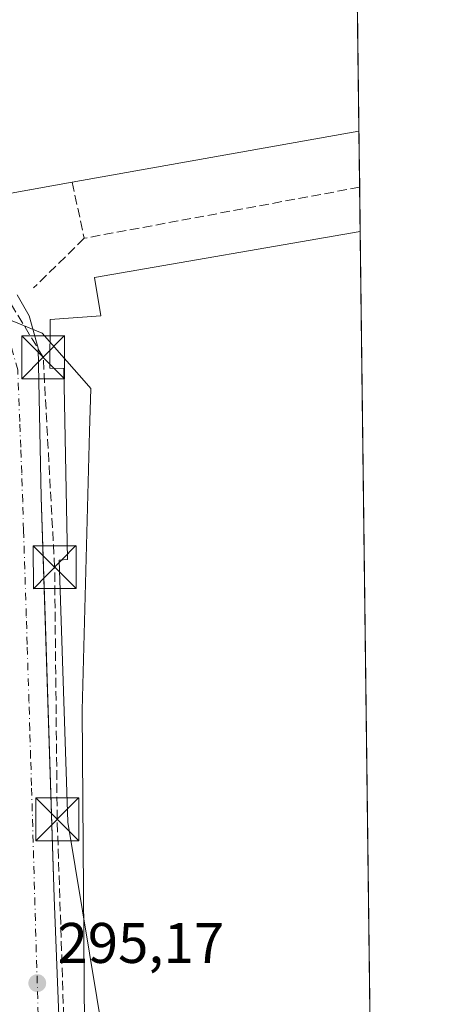
# Model space of a CAD drawing. Units: metres. Extents: x 584072 to 587552, y 4687309 to 4689654.
# Drawn here: x 587456 to 587532, y 4688553 to 4688725 of the extents above; entities that cross this region are included whole.
import ezdxf

# ---------------------------------------------------------------- set-up
doc = ezdxf.new("R2010")
doc.units = ezdxf.units.M
doc.header["$MEASUREMENT"] = 0
doc.linetypes.add('DGN Style 3', pattern=[2.307223458686699, 1.648016756204785, -0.6592067024819142])
doc.linetypes.add('DGN Style 4', pattern=[2.6384748266838614, 1.318413404963828, -0.6592067024819142, 0.001648016756204785, -0.6592067024819142])
for name, color, linetype, lineweight in [('Comarca CxS', 21, 'Continuous', 0), ('Comunidad Autónoma CxS', 142, 'Continuous', 0), ('Conducción de hidrocarburos lineal', 6, 'DGN Style 3', 0), ('Cultivos leñosos CxS', 92, 'Continuous', 0), ('Edificación industrial Cxs', 135, 'Continuous', 13), ('Elemento construido', 1, 'Continuous', 0), ('Municipio CxS', 4, 'Continuous', 0), ('Muro lineal', 1, 'DGN Style 3', 13), ('Núcleo urbano CxS', 7, 'Continuous', 0), ('Planta de tratamiento de residuos CxS', 135, 'Continuous', 0), ('Provincia CxS', 1, 'Continuous', 0), ('Punto de cota en terreno', 7, 'Continuous', 0), ('Recinto industrial CxS', 135, 'Continuous', 0), ('Rótulo de punto de cota en terreno', 7, 'Continuous', 0), ('Torre de tendido puntual', 7, 'Continuous', 0), ('Vía urbana Cxs', 4, 'Continuous', 0), ('Vía urbana eje', 4, 'DGN Style 4', 0)]:
    doc.layers.add(name, color=color, linetype=linetype, lineweight=lineweight)
doc.styles.add('Style-Arial', font='txt')

# ---------------------------------------------------------------- blocks, each defined once
blk = doc.blocks.new('5PATER')
at = {"layer": 'Cultivos leñosos CxS', "linetype": 'Continuous', "lineweight": 0}
h = blk.add_hatch(color=51, dxfattribs=at)
edge = h.paths.add_edge_path()
edge.add_ellipse((0, 0), major_axis=(-0.1095731443231308, -0.1110710700762829), ratio=0.9994222409660322, start_angle=0, end_angle=360)
blk = doc.blocks.new('*U21')
at = {"layer": 'Vía urbana Cxs', "color": 4, "linetype": 'Continuous', "lineweight": 0}
blk.add_polyline3d([(587455.5601000004, 4688676.8301, 295.8168000000005), (587457.6881999997, 4688673.177100001, 296.377999999997), (587459.2756000003, 4688667.488500001, 298.9551000000066), (587459.8047000002, 4688641.426999999, 297.4741000000067), (587460.4718000004, 4688620.670100001, 298.442200000005), (587462.0537, 4688571.444599999, 296.1347999999998), (587463.6300999997, 4688531.5101, 296.1604999999981)], dxfattribs=at)
blk = doc.blocks.new('5TTEND')
at = {"layer": 'Planta de tratamiento de residuos CxS', "color": 7, "linetype": 'Continuous', "lineweight": 0}
for p, q in [((-0.375, 0.3754), (0.375, -0.3746)), ((0.3720000000000001, 0.3784000000000001), (-0.3720000000000001, -0.3776))]:
    blk.add_line(p, q, dxfattribs=at)
at = {"layer": 'Planta de tratamiento de residuos CxS', "color": 7, "linetype": 'Continuous', "lineweight": 0, "flags": 128}
blk.add_lwpolyline([(-0.375, -0.3746), (0.375, -0.3746), (0.375, 0.3754), (-0.375, 0.3754), (-0.3720000000000001, -0.3776)], dxfattribs=at)

msp = doc.modelspace()

# ---------------------------------------------------------------- linework, layer by layer
at = {"layer": 'Comarca CxS', "color": 21, "linetype": 'Continuous', "lineweight": 0, "flags": 128}
msp.add_lwpolyline([(587503.5100006534, 4689654.159983086), (587532.360000653, 4687341.049983112)], dxfattribs=at)
at = {"layer": 'Comunidad Autónoma CxS', "color": 142, "linetype": 'Continuous', "lineweight": 0, "flags": 128}
msp.add_lwpolyline([(587503.5100006534, 4689654.159983086), (587532.360000653, 4687341.049983112)], dxfattribs=at)
at = {"layer": 'Conducción de hidrocarburos lineal', "color": 6, "linetype": 'DGN Style 3', "lineweight": 0}
msp.add_polyline3d([(587470.4199999999, 4688264.108100001, 296.1313999999985), (587469.5414000005, 4688383.038600001, 296.2880000000005), (587466.5855, 4688437.7764, 296.9308000000019), (587465.3711000001, 4688486.586100001, 295.4835000000021), (587463.9500000002, 4688543.699999999, 298.1008000000002), (587462.5878, 4688585.119000001, 298.5559000000067), (587462.1338999998, 4688629.2028, 300.1150999999954), (587460.1350999996, 4688665.902899999, 299.6024999999936), (587448.0221999995, 4688685.961999999, 295.8064000000013), (587414.8947000002, 4688685.625399999, 296.4309000000067)], dxfattribs=at)
at = {"layer": 'Edificación industrial Cxs', "color": 135, "linetype": 'Continuous', "lineweight": 13, "flags": 128}
for points, elevation in [([(587465.2001, 4688696.5001), (587450.3000999996, 4688693.850099999), (587439.3701, 4688698.210100001), (587435.2100999998, 4688721.350099999), (587443.5500999996, 4688765.090100001), (587447.1601, 4688765.710100001), (587458.4200999998, 4688797.610099999), (587506.2301000003, 4688787.0701), (587514.9398999996, 4688737.761299999), (587515.3431000002, 4688705.422300001), (587515.3300999999, 4688705.420100001)], 302.553700000004), ([(587515.5614999998, 4688687.914100001), (587518.1187000005, 4688482.8871), (587505.1700999998, 4688482.390100001), (587504.0201000003, 4688529.1501), (587509.8201000001, 4688529.220100001), (587509.7401000002, 4688541.270099999), (587465.6801000005, 4688533.9801), (587465.2701000003, 4688545.4101), (587470.7901, 4688546.190099999), (587464.4401000004, 4688584.630100001), (587462.9200999998, 4688630.460100001), (587464.4001000002, 4688630.520099999), (587463.7600999996, 4688663.960100001), (587461.3101000004, 4688664.0101), (587461.3701, 4688672.530099999), (587470.2200999996, 4688673.1501), (587469.1300999997, 4688679.870100001)], 302.6560999999928)]:
    msp.add_lwpolyline(points, close=True, dxfattribs=dict(at, elevation=elevation))
at = {"layer": 'Edificación industrial Cxs', "color": 135, "linetype": 'Continuous', "lineweight": 13, "extrusion": (-0.0006836721336922405, 0.05482091026540851, 0.99849596914063), "elevation": 256938.0389445848, "flags": 128}
msp.add_lwpolyline([(-645938.0082129322, -4673990.010887028), (-645938.0082129322, -4673957.62065644)], dxfattribs=at)
at = {"layer": 'Edificación industrial Cxs', "color": 135, "linetype": 'Continuous', "lineweight": 13, "extrusion": (0.1758990612282768, -0.9798616797297324, 0.0945018986911814), "elevation": -4490910.922782453, "flags": 128}
msp.add_lwpolyline([(1406718.165080447, 426609.8846360191), (1406718.15199469, 426609.8858414136), (1406667.23463766, 426610.7091258739)], dxfattribs=at)
at = {"layer": 'Edificación industrial Cxs', "color": 135, "linetype": 'Continuous', "lineweight": 13, "extrusion": (-0.05906137953189775, 0.06967300579656704, 0.9958199765575406), "elevation": 292279.6926144297, "flags": 128}
msp.add_lwpolyline([(-3479958.130611614, -3183308.705260317), (-3479945.051231197, -3183316.350515762), (-3479939.53304568, -3183326.787608724)], dxfattribs=at)
at = {"layer": 'Edificación industrial Cxs', "color": 135, "linetype": 'Continuous', "lineweight": 13, "extrusion": (-8.272063116089003e-06, 0.0006632239499055378, 0.9999997800327585), "elevation": 3405.604886288765, "flags": 128}
msp.add_lwpolyline([(587515.5638682586, 4688686.686618336), (587518.1210693833, 4688481.659573243)], dxfattribs=at)
at = {"layer": 'Edificación industrial Cxs', "color": 135, "linetype": 'Continuous', "lineweight": 13}
msp.add_polyline3d([(587465.6801000005, 4688533.9801, 298.1376000000019), (587465.2701000003, 4688545.4101, 298.5485999999946), (587470.7901, 4688546.190099999, 302.0209999999934), (587464.4401000004, 4688584.630100001, 300.2305999999954), (587462.9200999998, 4688630.460100001, 300.4909999999945), (587464.4001000002, 4688630.520099999, 301.5598999999929), (587463.7600999996, 4688663.960100001, 302.1898999999976), (587461.3101000004, 4688664.0101, 300.3904999999941), (587461.3701, 4688672.530099999, 299.7209000000003), (587470.2200999996, 4688673.1501, 302.6484999999957), (587469.1300999997, 4688679.870100001, 298.8277999999991), (587515.5614, 4688687.914100001, 300.8147999999928)], dxfattribs=at)
at = {"layer": 'Elemento construido', "color": 1, "linetype": 'Continuous', "lineweight": 0}
msp.add_polyline3d([(587518.2723000003, 4688470.557499999, 295.2793999999994), (587482.7001, 4688469.770099999, 295.3441000000021), (587480.4501, 4688470.130100001, 295.3614999999991), (587478.2500999998, 4688470.7501, 295.4159999999974), (587476.1401000004, 4688471.600099999, 295.5148000000045), (587474.1300999997, 4688472.700099999, 295.6230000000069), (587472.2701000003, 4688474.0101, 295.7571999999927), (587470.5701000001, 4688475.530099999, 295.7900999999983), (587469.0500999996, 4688477.2401, 295.8300000000018), (587467.7401000002, 4688479.100099999, 295.6964000000008), (587466.6501000002, 4688481.100099999, 295.5776999999944), (587465.7901, 4688483.210100001, 295.4845999999961), (587465.1801000005, 4688485.4101, 295.4429999999993), (587464.5000999998, 4688488.3101, 295.4002999999939), (587463.6300999997, 4688531.5101, 296.1604999999981), (587462.0537, 4688571.444599999, 296.1347999999998), (587459.8047000002, 4688641.426999999, 297.4741000000067), (587459.2756000003, 4688667.488500001, 298.9551000000066), (587457.6880999999, 4688673.177100001, 296.3779000000068), (587455.5601000004, 4688676.8301, 295.8168000000005)], dxfattribs=at)
at = {"layer": 'Municipio CxS', "color": 4, "linetype": 'Continuous', "lineweight": 0, "flags": 128}
msp.add_lwpolyline([(587503.5100006534, 4689654.159983086), (587532.360000653, 4687341.049983112)], dxfattribs=at)
at = {"layer": 'Muro lineal', "color": 1, "linetype": 'DGN Style 3', "lineweight": 13, "extrusion": (0.1062422944382426, -0.4952914584087036, 0.8622058606271922), "elevation": -2259597.393069215, "flags": 128}
msp.add_lwpolyline([(1557776.79606815, 3846627.275598357), (1557776.796068151, 3846615.662714016)], dxfattribs=at)
at = {"layer": 'Muro lineal', "color": 1, "linetype": 'DGN Style 3', "lineweight": 13, "extrusion": (0.01133919237290095, -0.06945255328402641, 0.9975208095867776), "elevation": -318684.5940735957, "flags": 128}
msp.add_lwpolyline([(1335336.762365091, 4521543.672557465), (1335336.757400214, 4521543.672557465), (1335287.787804818, 4521542.616741522)], dxfattribs=at)
at = {"layer": 'Muro lineal', "color": 1, "linetype": 'DGN Style 3', "lineweight": 13, "extrusion": (-0.002528364195464746, -0.00248260194807302, 0.9999937220113246), "elevation": -12829.47730625338, "flags": 128}
msp.add_lwpolyline([(587466.1707507711, 4688669.308503831), (587457.3306680315, 4688660.628477081)], dxfattribs=at)
at = {"layer": 'Núcleo urbano CxS', "color": 7, "linetype": 'Continuous', "lineweight": 0, "extrusion": (-1.534582541532583e-05, 0.001230519833371245, 0.999999242792436), "elevation": 6056.394383062889, "flags": 128}
msp.add_lwpolyline([(587514.9440705149, 4688733.85857925), (587515.347371125, 4688701.519554768)], dxfattribs=at)
at = {"layer": 'Núcleo urbano CxS', "color": 7, "linetype": 'Continuous', "lineweight": 0, "extrusion": (0.0001692966230193455, -0.0135734260909378, 0.9999078624767421), "elevation": -63246.49390855774, "flags": 128}
msp.add_lwpolyline([(587515.284385313, 4688278.849898608), (587515.4064077962, 4688269.067597433)], dxfattribs=at)
at = {"layer": 'Núcleo urbano CxS', "color": 7, "linetype": 'Continuous', "lineweight": 0, "extrusion": (0.0003634077095967274, -0.02912840959498122, 0.9995756117919764), "elevation": -136065.1322503569, "flags": 128}
msp.add_lwpolyline([(645961.6301133283, 4679023.527848111), (645961.6301133282, 4679015.797165978)], dxfattribs=at)
at = {"layer": 'Núcleo urbano CxS', "color": 7, "linetype": 'Continuous', "lineweight": 0, "extrusion": (2.80458786545032e-05, -0.002248616597669936, 0.999997471465216), "elevation": -10231.07732200083, "flags": 128}
msp.add_lwpolyline([(587515.5527811493, 4688676.761968012), (587518.1099940799, 4688471.734449673)], dxfattribs=at)
at = {"layer": 'Núcleo urbano CxS', "color": 7, "linetype": 'Continuous', "lineweight": 0}
msp.add_polyline3d([(587513.6390000005, 4688807.5108, 296.1677000000054), (587514.1012000004, 4688804.9869, 296.1592999999993), (587518.3735999997, 4688462.435900001, 295.3246999999974), (587468.0176999997, 4688461.993899999, 294.9152999999933), (587466.9770999998, 4688604.177100001, 295.3411000000052), (587468.2467, 4688652.907500001, 295.6273999999976), (587468.4436999997, 4688660.468499999, 295.6493999999948), (587467.6935000002, 4688661.3245, 295.6630000000005), (587459.9441000001, 4688670.1435, 295.6331000000064), (587442.8640999999, 4688677.1229, 295.7897999999986), (587418.0625, 4688678.5317, 296.2403999999952), (587411.0214999998, 4688678.9331, 296.5319000000018), (587422.4001000002, 4688693.8917, 296.4495000000024), (587422.9710999997, 4688698.0396, 296.7798999999941), (587424.8300999999, 4688697.800100001, 296.7228000000032), (587427.0401, 4688719.4001, 297.1751999999979), (587432.5100999996, 4688753.7301, 297.6411999999983), (587439.0878, 4688777.6132, 297.232799999998), (587442.4801000003, 4688789.9301, 297.5948000000063), (587444.3032000001, 4688794.096100001, 297.351800000004), (587457.2801000001, 4688823.7501, 298.786300000007), (587473.7982000001, 4688818.990599999, 296.9866000000038)], close=True, dxfattribs=at)
for points in [[(587293.3025000002, 4688735.133500001, 302.9554000000062), (587322.2490999997, 4688671.5843, 300.8727000000072), (587357.9495000001, 4688604.7587, 298.3652000000002), (587385.6920999996, 4688547.542099999, 296.0914000000048), (587390.5170999998, 4688577.1679, 296.1962000000058), (587405.4715, 4688659.710700001, 296.4994000000006), (587411.0214999998, 4688678.9331, 296.5319000000018), (587418.0625, 4688678.5317, 296.2403999999952), (587442.8640999999, 4688677.1229, 295.7897999999986), (587459.9441000001, 4688670.1435, 295.6331000000064), (587467.6935000002, 4688661.3245, 295.6630000000005), (587468.4436999997, 4688660.468499999, 295.6493999999948), (587468.2467, 4688652.907500001, 295.6273999999976), (587466.9770999998, 4688604.177100001, 295.3411000000052), (587468.0176999997, 4688461.993899999, 294.9152999999933)], [(587411.0214999998, 4688678.9331, 296.5319000000018), (587418.0625, 4688678.5317, 296.2403999999952), (587442.8640999999, 4688677.1229, 295.7897999999986), (587459.9441000001, 4688670.1435, 295.6331000000064), (587467.6935000002, 4688661.3245, 295.6630000000005), (587468.4436999997, 4688660.468499999, 295.6493999999948), (587468.2467, 4688652.907500001, 295.6273999999976), (587466.9770999998, 4688604.177100001, 295.3411000000052), (587468.0176999997, 4688461.993899999, 294.9152999999933)]]:
    msp.add_polyline3d(points, dxfattribs=at)
at = {"layer": 'Provincia CxS', "color": 1, "linetype": 'Continuous', "lineweight": 0, "flags": 128}
msp.add_lwpolyline([(587503.5100006534, 4689654.159983086), (587532.360000653, 4687341.049983112)], dxfattribs=at)
at = {"layer": 'Recinto industrial CxS', "color": 135, "linetype": 'Continuous', "lineweight": 0, "extrusion": (-0.0006836721336922405, 0.05482091026540851, 0.99849596914063), "elevation": 256938.0389445848, "flags": 128}
msp.add_lwpolyline([(-645938.0082129322, -4673990.010887028), (-645938.0082129322, -4673957.62065644)], dxfattribs=at)
at = {"layer": 'Recinto industrial CxS', "color": 135, "linetype": 'Continuous', "lineweight": 0, "extrusion": (0.005664946679396009, -0.4541894238148474, 0.8908871284701876), "elevation": -2125963.960265314, "flags": 128}
msp.add_lwpolyline([(645945.6926417744, 4170391.385447384), (645945.6926417745, 4170380.405200292)], dxfattribs=at)
at = {"layer": 'Recinto industrial CxS', "color": 135, "linetype": 'Continuous', "lineweight": 0, "extrusion": (-0.006524758118362629, 0.5229823747843713, 0.8523185221479095), "elevation": 2448524.133035666, "flags": 128}
msp.add_lwpolyline([(-645961.6302133204, -3989549.406198912), (-645961.6302133204, -3989540.339868519)], dxfattribs=at)
at = {"layer": 'Recinto industrial CxS', "color": 135, "linetype": 'Continuous', "lineweight": 0, "extrusion": (-8.272063116089003e-06, 0.0006632239499055378, 0.9999997800327585), "elevation": 3405.604886288765, "flags": 128}
msp.add_lwpolyline([(587515.5638682586, 4688686.686618336), (587518.1210693833, 4688481.659573243)], dxfattribs=at)
at = {"layer": 'Recinto industrial CxS', "color": 135, "linetype": 'Continuous', "lineweight": 0}
msp.add_polyline3d([(587316.2829999998, 4688697.941099999, 301.7403999999952), (587318.4600999998, 4688699.300100001, 301.7532999999967), (587362.3701, 4688718.620100001, 300.8312000000006), (587401.6801000005, 4688719.7401, 299.9167000000016), (587402.2401000002, 4688700.710100001, 301.0240999999951), (587424.8300999999, 4688697.800100001, 296.7841000000044), (587427.0401, 4688719.4001, 297.1677999999956), (587432.5100999996, 4688753.7301, 298.593399999998), (587442.4801000003, 4688789.9301, 297.1156999999948), (587457.2801000001, 4688823.7501, 300.5488000000041), (587473.7982000001, 4688818.990599999, 297.1506999999983), (587513.6390000005, 4688807.5108, 296.3203999999969), (587513.7801000001, 4688807.470100001, 296.3214000000008), (587514.0900999998, 4688805.5801, 296.5923000000039), (587514.0941000005, 4688805.555299999, 296.5956000000006), (587520.8526999997, 4688263.6809, 298.6762000000017)], dxfattribs=at)
at = {"layer": 'Vía urbana Cxs', "color": 4, "linetype": 'Continuous', "lineweight": 0}
msp.add_polyline3d([(587455.5601000004, 4688676.8301, 295.8168000000005), (587457.6881999997, 4688673.177100001, 296.377999999997), (587459.2756000003, 4688667.488500001, 298.9551000000066), (587459.8047000002, 4688641.426999999, 297.4741000000067), (587460.4718000004, 4688620.670100001, 298.442200000005), (587462.0537, 4688571.444599999, 296.1347999999998), (587463.6300999997, 4688531.5101, 296.1604999999981), (587463.8301999997, 4688521.575400001, 297.2244000000064), (587464.5000999998, 4688488.3101, 295.4002999999939), (587465.1801000005, 4688485.4101, 295.4429999999993), (587465.7901, 4688483.210100001, 295.4845999999961), (587466.6501000002, 4688481.100099999, 295.5776999999944), (587467.7401000002, 4688479.100099999, 295.6964000000008), (587469.0502000004, 4688477.2401, 295.8301000000066), (587470.5702000001, 4688475.530099999, 295.7902000000031), (587472.2702000003, 4688474.0101, 295.7571999999927), (587474.1300999997, 4688472.700099999, 295.6230000000069), (587476.1401000004, 4688471.600099999, 295.5148000000045), (587478.2500999998, 4688470.7501, 295.4159999999974), (587480.4501, 4688470.130100001, 295.3614999999991), (587482.7001999998, 4688469.770099999, 295.3441000000021), (587518.2723000003, 4688470.557499999, 295.2793999999994)], dxfattribs=at)
at = {"layer": 'Vía urbana eje', "color": 4, "linetype": 'DGN Style 4', "lineweight": 0}
msp.add_polyline3d([(587459.4901000002, 4688542.770099999, 295.8843000000052), (587458.0900999998, 4688591.0601, 295.7309999999998), (587457.9401000004, 4688595.890100001, 295.6285000000062), (587457.8000999996, 4688600.710100001, 295.5243999999948), (587457.6501000002, 4688605.710100001, 295.4182000000001), (587457.3300999999, 4688615.690099999, 295.396900000007), (587457.1801000005, 4688620.6801, 295.4533999999985), (587456.7001, 4688635.6601, 295.9394000000029), (587456.5500999996, 4688640.6501, 295.8273000000045), (587456.3901000004, 4688645.6501, 295.5007999999943), (587456.2100999998, 4688650.1601, 295.5332000000053), (587456.0401, 4688654.670100001, 295.585500000001), (587455.6801000005, 4688663.690099999, 295.8696000000054), (587454.4801000003, 4688668.030099999, 296.0299999999988), (587453.2701000003, 4688672.360099999, 295.8804999999993), (587452.0701000001, 4688676.700099999, 295.695200000002), (587446.6901000004, 4688681.940099999, 295.7547999999952), (587444.0100999996, 4688684.5701, 295.7988999999943), (587440.5000999998, 4688685.2501, 295.874100000001), (587433.4700999996, 4688686.630100001, 295.9872000000032), (587429.0900999998, 4688686.050100001, 296.1989999999932), (587424.7001, 4688685.4801, 296.2746000000043), (587421.9574999996, 4688685.117699999, 296.2148000000016)], dxfattribs=at)

# ---------------------------------------------------------------- block references
at = {"layer": 'Punto de cota en terreno', "color": 7, "linetype": 'Continuous', "lineweight": 0, "xscale": 10, "yscale": 10, "zscale": 10}
msp.add_blockref('5PATER', (587459.0999999996, 4688556.480000001, 295.1699999999983), dxfattribs=at)
at = {"layer": 'Torre de tendido puntual', "color": 7, "linetype": 'Continuous', "lineweight": 0, "xscale": 10, "yscale": 10, "zscale": 10}
for p in [(587460.1350999996, 4688665.902899999, 299.6024999999936), (587462.1338999998, 4688629.2028, 300.1150999999954), (587462.5878, 4688585.119000001, 298.5559000000067)]:
    msp.add_blockref('5TTEND', p, dxfattribs=at)
at = {"layer": 'Vía urbana Cxs', "color": 4, "linetype": 'Continuous', "lineweight": 0}
msp.add_blockref('*U21', (0, 0), dxfattribs=at)

# ---------------------------------------------------------------- texts
at = {"layer": 'Rótulo de punto de cota en terreno', "color": 7, "linetype": 'Continuous', "lineweight": 0, "style": 'Style-Arial'}
msp.add_text('295,17', height=7.000000000000002, dxfattribs=at).set_placement((587462.6277999999, 4688560.0078))

doc.saveas('drawing.dxf')
